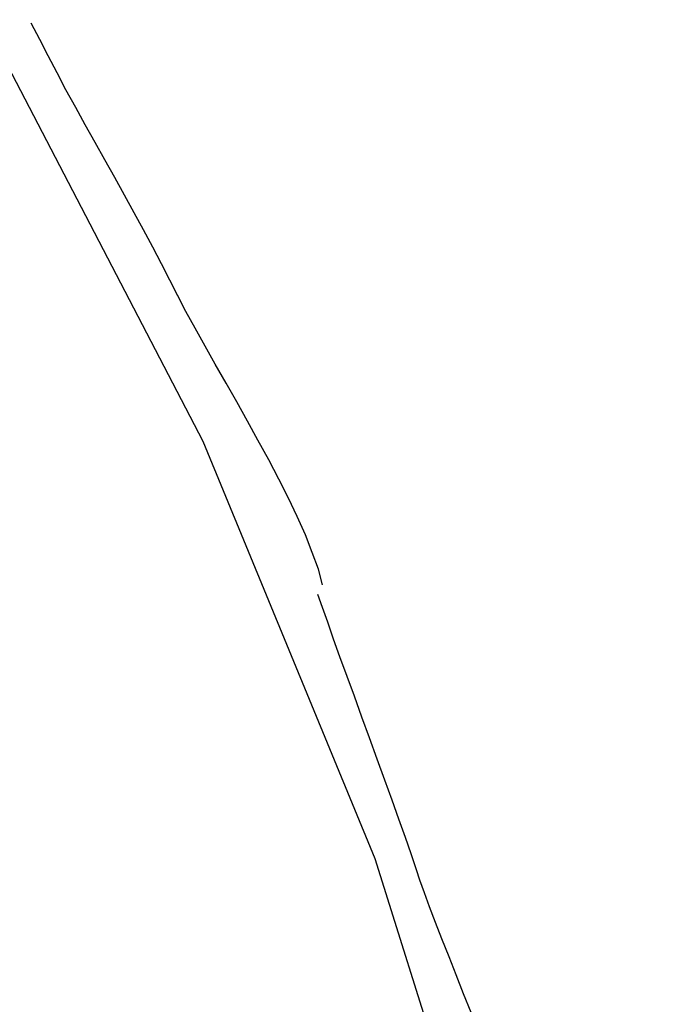
# Model space of a CAD drawing. Extents: x -9.6 to 9.6, y -11.1 to 11.1.
# Drawn here: x -1 to -0.8, y 1.3 to 1.8 of the extents above; entities that cross this region are included whole.
import ezdxf

# ---------------------------------------------------------------- set-up
doc = ezdxf.new("R2010")
doc.units = 0
doc.layers.get('0').update_dxf_attribs({"linetype": 'CONTINUOUS'})

msp = doc.modelspace()

# ---------------------------------------------------------------- linework, layer by layer
at = {"color": 0}
for points in [[(-0.7654, 0.8204), (-0.7895, 1.0079), (-0.8306, 1.1954), (-0.8891, 1.3821), (-0.9651, 1.5664), (-1.0592, 1.7471), (-1.0592, 1.7471), (-1.1685, 1.9186), (-1.2901, 2.0767), (-1.4224, 2.2206), (-1.5644, 2.3501), (-1.7145, 2.4645), (-1.8719, 2.5636), (-2.0349, 2.6467), (-2.2025, 2.7138), (-2.3731, 2.7639), (-2.5457, 2.797), (-2.719, 2.8125), (-2.8919, 2.81), (-3.0627, 2.7889), (-3.2305, 2.7489)], [(-0.7654, 0.8204), (-0.7895, 1.0079), (-0.8306, 1.1954), (-0.8891, 1.3821), (-0.9651, 1.5664), (-1.0592, 1.7471), (-1.0592, 1.7471), (-1.1685, 1.9186), (-1.2901, 2.0767), (-1.4224, 2.2206), (-1.5644, 2.3501), (-1.7145, 2.4645), (-1.8719, 2.5636), (-2.0349, 2.6467), (-2.2025, 2.7138), (-2.3731, 2.7639), (-2.5457, 2.797), (-2.719, 2.8125), (-2.8919, 2.81), (-3.0627, 2.7889), (-3.2305, 2.7489)], [(-0.9763, 1.6308), (-0.9763, 1.6308), (-0.9798, 1.6377), (-0.9835, 1.6449), (-0.9874, 1.6523), (-0.9915, 1.6599), (-0.9956, 1.6675), (-0.9999, 1.6753), (-1.0041, 1.6831), (-1.0086, 1.6909), (-1.0128, 1.6986), (-1.0172, 1.7064), (-1.0214, 1.714), (-1.0257, 1.7218), (-1.0296, 1.7293), (-1.0336, 1.7368), (-1.0373, 1.744), (-1.0411, 1.7512)], [(-0.9763, 1.6308), (-0.9763, 1.6308), (-0.9798, 1.6377), (-0.9835, 1.6449), (-0.9874, 1.6523), (-0.9915, 1.6599), (-0.9956, 1.6675), (-0.9999, 1.6753), (-1.0041, 1.6831), (-1.0086, 1.6909), (-1.0128, 1.6986), (-1.0172, 1.7064), (-1.0214, 1.714), (-1.0257, 1.7218), (-1.0296, 1.7293), (-1.0336, 1.7368), (-1.0373, 1.744), (-1.0411, 1.7512)], [(-0.9124, 1.5031), (-0.9124, 1.5031), (-0.9142, 1.51), (-0.9169, 1.5175), (-0.9199, 1.5252), (-0.9236, 1.5333), (-0.9274, 1.5415), (-0.9317, 1.5499), (-0.9361, 1.5583), (-0.9409, 1.567), (-0.9455, 1.5754), (-0.9503, 1.584), (-0.955, 1.5923), (-0.9598, 1.6007), (-0.9643, 1.6086), (-0.9687, 1.6165), (-0.9727, 1.6239), (-0.9764, 1.6311)], [(-0.9124, 1.5031), (-0.9124, 1.5031), (-0.9142, 1.51), (-0.9169, 1.5175), (-0.9199, 1.5252), (-0.9236, 1.5333), (-0.9274, 1.5415), (-0.9317, 1.5499), (-0.9361, 1.5583), (-0.9409, 1.567), (-0.9455, 1.5754), (-0.9503, 1.584), (-0.955, 1.5923), (-0.9598, 1.6007), (-0.9643, 1.6086), (-0.9687, 1.6165), (-0.9727, 1.6239), (-0.9764, 1.6311)], [(-0.8692, 1.3722), (-0.8692, 1.3722), (-0.871, 1.3777), (-0.8733, 1.3843), (-0.8758, 1.3915), (-0.8787, 1.3996), (-0.8817, 1.408), (-0.8849, 1.4169), (-0.8882, 1.4261), (-0.8917, 1.4355), (-0.895, 1.4447), (-0.8983, 1.4539), (-0.9015, 1.4627), (-0.9047, 1.4713), (-0.9075, 1.4792), (-0.9101, 1.4866), (-0.9124, 1.4932), (-0.9145, 1.4989)], [(-0.8692, 1.3722), (-0.8692, 1.3722), (-0.871, 1.3777), (-0.8733, 1.3843), (-0.8758, 1.3915), (-0.8787, 1.3996), (-0.8817, 1.408), (-0.8849, 1.4169), (-0.8882, 1.4261), (-0.8917, 1.4355), (-0.895, 1.4447), (-0.8983, 1.4539), (-0.9015, 1.4627), (-0.9047, 1.4713), (-0.9075, 1.4792), (-0.9101, 1.4866), (-0.9124, 1.4932), (-0.9145, 1.4989)], [(-0.8244, 1.2557), (-0.8244, 1.2557), (-0.8261, 1.261), (-0.8284, 1.2672), (-0.8309, 1.274), (-0.8338, 1.2815), (-0.8368, 1.2891), (-0.84, 1.2973), (-0.8433, 1.3056), (-0.8468, 1.3142), (-0.8501, 1.3225), (-0.8534, 1.3308), (-0.8565, 1.3388), (-0.8597, 1.3467), (-0.8625, 1.354), (-0.8651, 1.3609), (-0.8674, 1.3671), (-0.8694, 1.3727)], [(-0.8244, 1.2557), (-0.8244, 1.2557), (-0.8261, 1.261), (-0.8284, 1.2672), (-0.8309, 1.274), (-0.8338, 1.2815), (-0.8368, 1.2891), (-0.84, 1.2973), (-0.8433, 1.3056), (-0.8468, 1.3142), (-0.8501, 1.3225), (-0.8534, 1.3308), (-0.8565, 1.3388), (-0.8597, 1.3467), (-0.8625, 1.354), (-0.8651, 1.3609), (-0.8674, 1.3671), (-0.8694, 1.3727)]]:
    msp.add_lwpolyline(points, dxfattribs=at)

doc.saveas('drawing.dxf')
